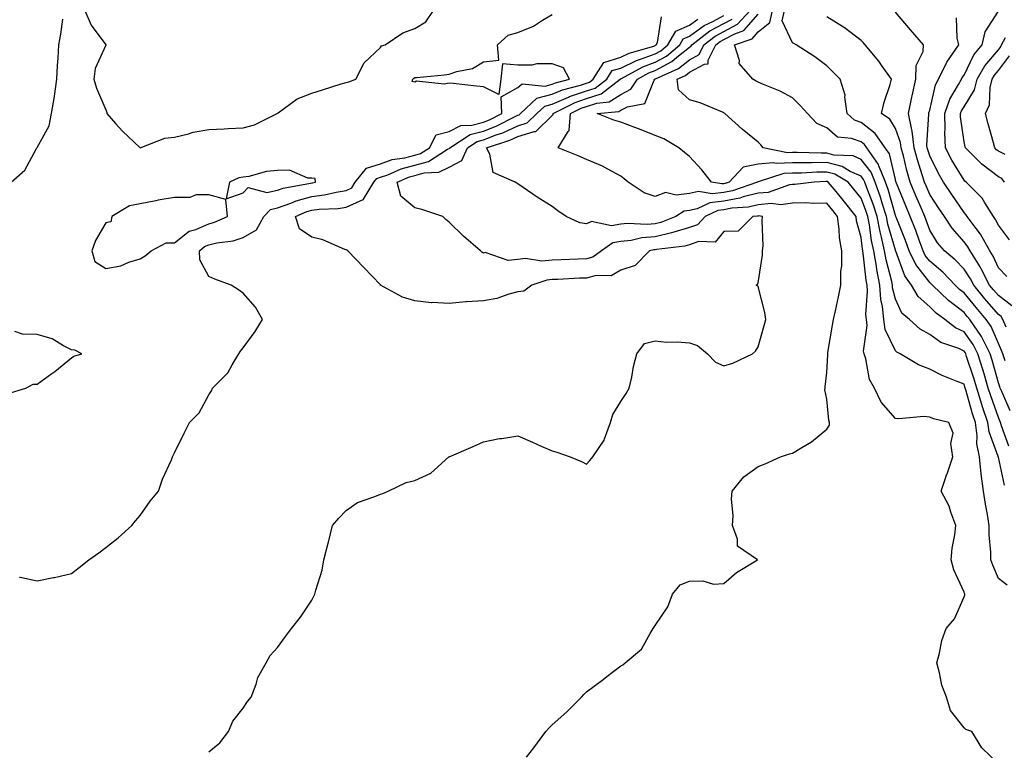
# Model space of a CAD drawing. Units: inches. Extents: x 992243 to 994883, y 7253018 to 7255658.
# Drawn here: x 994043 to 994330, y 7254816 to 7255029 of the extents above; entities that cross this region are included whole.
import ezdxf

# ---------------------------------------------------------------- set-up
doc = ezdxf.new("R2010")
doc.units = ezdxf.units.IN
doc.header["$MEASUREMENT"] = 0
doc.layers.add('Contour_99227253', color=7, linetype='Continuous', true_color=0x5e7cfb)

msp = doc.modelspace()

# ---------------------------------------------------------------- linework, layer by layer
at = {"layer": 'Contour_99227253'}
for points in [[(994040.49, 7254981.92, 3127), (994044.52, 7254985.45, 3127), (994047.89, 7254991.76, 3127), (994047.99, 7254991.92, 3127), (994048.02, 7254991.95, 3127), (994048.05, 7254991.97, 3127), (994051.61, 7254998.36, 3127), (994052.28, 7255001.92, 3127), (994053.08, 7255006.89, 3127), (994053.08, 7255006.95, 3127), (994053.85, 7255011.92, 3127), (994054.02, 7255015.95, 3127), (994054.18, 7255018.05, 3127), (994054.36, 7255021.92, 3127), (994054.93, 7255025.04, 3127), (994055.56, 7255029.43, 3127)], [(994042.96, 7254866.83, 3126), (994043.16, 7254866.81, 3126), (994048.05, 7254865.77, 3126), (994052.88, 7254866.75, 3126), (994053.17, 7254866.8, 3126), (994058.05, 7254867.94, 3126), (994060.35, 7254869.62, 3126), (994063.09, 7254871.92, 3126), (994066.03, 7254873.94, 3126), (994068.05, 7254875.47, 3126), (994071.63, 7254878.34, 3126), (994075.62, 7254881.92, 3126), (994076.72, 7254883.25, 3126), (994078.05, 7254884.86, 3126), (994081.01, 7254888.96, 3126), (994083.41, 7254891.92, 3126), (994084.57, 7254895.4, 3126), (994087.18, 7254901.05, 3126), (994087.53, 7254901.92, 3126), (994087.67, 7254902.3, 3126), (994088.05, 7254903.06, 3126), (994090.95, 7254909.02, 3126), (994092.44, 7254911.92, 3126), (994095.23, 7254914.74, 3126), (994098.05, 7254919.96, 3126), (994098.85, 7254921.12, 3126), (994099.13, 7254921.92, 3126), (994103.58, 7254926.39, 3126), (994104.83, 7254928.7, 3126), (994106.86, 7254931.92, 3126), (994107.28, 7254932.69, 3126), (994108.05, 7254933.65, 3126), (994111.6, 7254938.37, 3126), (994113.74, 7254941.92, 3126), (994111.65, 7254945.52, 3126), (994108.05, 7254949.54, 3126), (994106.73, 7254950.6, 3126), (994104.63, 7254951.92, 3126), (994099.82, 7254953.69, 3126), (994098.05, 7254954.41, 3126), (994095.41, 7254959.28, 3126), (994095.37, 7254961.92, 3126), (994096.83, 7254963.14, 3126), (994098.05, 7254963.68, 3126), (994100.37, 7254964.24, 3126), (994105.16, 7254964.81, 3126), (994108.05, 7254965.8, 3126), (994111.94, 7254968.03, 3126), (994114.05, 7254971.92, 3126), (994116.03, 7254973.94, 3126), (994118.05, 7254974.4, 3126), (994121.92, 7254975.79, 3126), (994123.49, 7254976.48, 3126), (994128.05, 7254977.73, 3126), (994131.77, 7254978.2, 3126), (994135.16, 7254979.03, 3126), (994138.05, 7254979.49, 3126), (994139.72, 7254980.25, 3126), (994140.74, 7254981.92, 3126), (994144.02, 7254985.95, 3126), (994148.05, 7254987.29, 3126), (994151.49, 7254988.48, 3126), (994155.15, 7254989.02, 3126), (994158.05, 7254989.77, 3126), (994159.75, 7254990.22, 3126), (994162.38, 7254991.92, 3126), (994164.26, 7254995.71, 3126), (994168.05, 7254996.72, 3126), (994171.52, 7254998.45, 3126), (994174.65, 7254998.52, 3126), (994178.05, 7254999.4, 3126), (994179.87, 7255000.1, 3126), (994183.44, 7255001.92, 3126), (994183.24, 7255006.73, 3126), (994188.05, 7255009.52, 3126), (994189.36, 7255010.61, 3126), (994196.01, 7255009.88, 3126), (994198.05, 7255010.43, 3126), (994199.09, 7255010.88, 3126), (994203.12, 7255011.92, 3126), (994201.34, 7255015.21, 3126), (994198.05, 7255016.4, 3126), (994193.57, 7255016.4, 3126), (994192.13, 7255016, 3126), (994188.05, 7255015.99, 3126), (994183.6, 7255016.37, 3126), (994183.17, 7255011.92, 3126), (994182.53, 7255007.44, 3126), (994178.05, 7255009.7, 3126), (994176.01, 7255009.88, 3126), (994169.28, 7255010.69, 3126), (994168.05, 7255010.8, 3126), (994166.6, 7255010.47, 3126), (994158.6, 7255011.37, 3126), (994158.05, 7255011.05, 3126), (994157.33, 7255011.2, 3126), (994157.52, 7255011.92, 3126), (994157.76, 7255012.21, 3126), (994158.05, 7255012.36, 3126), (994158.53, 7255012.4, 3126), (994166.74, 7255013.23, 3126), (994168.05, 7255013.34, 3126), (994170.27, 7255014.14, 3126), (994174.92, 7255015.05, 3126), (994178.05, 7255016.99, 3126), (994182.51, 7255017.46, 3126), (994182.17, 7255021.92, 3126), (994185.23, 7255024.74, 3126), (994188.05, 7255025.53, 3126), (994192.62, 7255027.35, 3126), (994195.26, 7255029.13, 3126), (994198.05, 7255030.8, 3126)], [(994061.96, 7255031.92, 3127), (994063.81, 7255027.68, 3127), (994068.05, 7255021.97, 3127), (994068.07, 7255021.94, 3127), (994068.07, 7255021.9, 3127), (994068.05, 7255021.84, 3127), (994064.95, 7255015.02, 3127), (994064.59, 7255011.92, 3127), (994065.4, 7255009.27, 3127), (994068.05, 7255002.95, 3127), (994068.32, 7255002.19, 3127), (994068.39, 7255001.92, 3127), (994070.92, 7254999.05, 3127), (994072.9, 7254996.77, 3127), (994078.05, 7254991.91, 3127), (994078.07, 7254991.92, 3127), (994085.26, 7254994.71, 3127), (994088.05, 7254995.05, 3127), (994092.11, 7254995.98, 3127), (994093.5, 7254996.47, 3127), (994098.05, 7254997.23, 3127), (994102.53, 7254997.44, 3127), (994103.67, 7254997.54, 3127), (994108.05, 7254997.74, 3127), (994111.39, 7254998.58, 3127), (994117.94, 7255001.92, 3127), (994117.99, 7255001.98, 3127), (994118.05, 7255002.01, 3127), (994118.28, 7255002.15, 3127), (994123.76, 7255006.21, 3127), (994128.05, 7255007.88, 3127), (994131.14, 7255008.83, 3127), (994136.67, 7255010.54, 3127), (994138.05, 7255010.97, 3127), (994138.84, 7255011.13, 3127), (994140.86, 7255011.92, 3127), (994143.32, 7255016.65, 3127), (994148.05, 7255021.19, 3127), (994148.34, 7255021.63, 3127), (994149.46, 7255021.92, 3127), (994154.58, 7255025.39, 3127), (994158.05, 7255026.72, 3127), (994161.32, 7255028.65, 3127), (994163.56, 7255031.92, 3127)], [(994098.05, 7254815.98, 3125), (994101.33, 7254818.64, 3125), (994103.78, 7254821.92, 3125), (994105.11, 7254824.86, 3125), (994108.05, 7254828.68, 3125), (994109.34, 7254830.63, 3125), (994110.39, 7254831.92, 3125), (994111.82, 7254835.69, 3125), (994112.32, 7254837.65, 3125), (994114.78, 7254841.92, 3125), (994115.9, 7254844.07, 3125), (994118.05, 7254846.35, 3125), (994120.42, 7254849.55, 3125), (994122.16, 7254851.92, 3125), (994124.77, 7254855.2, 3125), (994128.05, 7254860.17, 3125), (994128.66, 7254861.31, 3125), (994128.97, 7254861.92, 3125), (994129.24, 7254863.11, 3125), (994131.05, 7254868.92, 3125), (994131.61, 7254871.92, 3125), (994132.86, 7254876.73, 3125), (994132.94, 7254877.03, 3125), (994134.11, 7254881.92, 3125), (994135.95, 7254884.02, 3125), (994138.05, 7254886.26, 3125), (994141.4, 7254888.57, 3125), (994146.47, 7254890.34, 3125), (994148.05, 7254891.06, 3125), (994148.74, 7254891.23, 3125), (994150.34, 7254891.92, 3125), (994155.55, 7254894.42, 3125), (994158.05, 7254895, 3125), (994162.78, 7254897.19, 3125), (994168.03, 7254901.92, 3125), (994168.07, 7254901.94, 3125), (994175.08, 7254904.89, 3125), (994178.05, 7254906.26, 3125), (994182.75, 7254907.22, 3125), (994183.39, 7254907.26, 3125), (994188.05, 7254908.01, 3125), (994192.33, 7254906.2, 3125), (994194.92, 7254905.05, 3125), (994198.05, 7254903.69, 3125), (994199.43, 7254903.3, 3125), (994203.35, 7254901.92, 3125), (994206.63, 7254900.5, 3125), (994208.05, 7254899.8, 3125), (994209.09, 7254900.88, 3125), (994209.94, 7254901.92, 3125), (994213.22, 7254906.75, 3125), (994213.28, 7254907.15, 3125), (994215.04, 7254911.92, 3125), (994215.76, 7254914.21, 3125), (994218.05, 7254918.06, 3125), (994219.62, 7254920.35, 3125), (994220.55, 7254921.92, 3125), (994221.26, 7254925.13, 3125), (994221.79, 7254928.18, 3125), (994222.74, 7254931.92, 3125), (994225.02, 7254934.95, 3125), (994228.05, 7254935.73, 3125), (994231.43, 7254935.3, 3125), (994234.52, 7254935.45, 3125), (994238.05, 7254935.11, 3125), (994240.43, 7254934.3, 3125), (994243.31, 7254931.92, 3125), (994245.64, 7254929.51, 3125), (994248.05, 7254928.39, 3125), (994250.75, 7254929.22, 3125), (994256.43, 7254931.92, 3125), (994257.27, 7254932.7, 3125), (994258.05, 7254933.98, 3125), (994259.82, 7254940.15, 3125), (994260.32, 7254941.92, 3125), (994260.06, 7254943.93, 3125), (994258.05, 7254951.48, 3125), (994257.88, 7254951.75, 3125), (994257.54, 7254951.92, 3125), (994257.86, 7254952.11, 3125), (994258.05, 7254952.63, 3125), (994259.36, 7254960.61, 3125), (994259.39, 7254961.92, 3125), (994259.5, 7254963.37, 3125), (994259.26, 7254970.71, 3125), (994259.37, 7254971.92, 3125), (994258.21, 7254972.08, 3125), (994258.05, 7254972.06, 3125), (994257.93, 7254972.04, 3125), (994256.52, 7254971.92, 3125), (994252.29, 7254967.68, 3125), (994248.05, 7254967.58, 3125), (994245.54, 7254964.43, 3125), (994240.75, 7254964.62, 3125), (994238.05, 7254963.7, 3125), (994236.68, 7254963.29, 3125), (994228.48, 7254962.35, 3125), (994228.05, 7254962.25, 3125), (994227.74, 7254962.23, 3125), (994226.45, 7254961.92, 3125), (994222.3, 7254957.67, 3125), (994218.05, 7254956.25, 3125), (994215.3, 7254954.67, 3125), (994210.86, 7254954.73, 3125), (994208.05, 7254954, 3125), (994206.06, 7254953.91, 3125), (994199.73, 7254953.6, 3125), (994198.05, 7254953.53, 3125), (994196.56, 7254953.41, 3125), (994192.15, 7254951.92, 3125), (994189.82, 7254950.15, 3125), (994188.05, 7254949.93, 3125), (994185.43, 7254949.3, 3125), (994181.98, 7254947.99, 3125), (994178.05, 7254947.35, 3125), (994173.16, 7254947.03, 3125), (994172.9, 7254947.07, 3125), (994168.05, 7254946.56, 3125), (994163.12, 7254946.85, 3125), (994162.94, 7254946.81, 3125), (994158.05, 7254947.32, 3125), (994154.53, 7254948.4, 3125), (994148.1, 7254951.92, 3125), (994148.08, 7254951.95, 3125), (994148.05, 7254951.97, 3125), (994143.21, 7254957.08, 3125), (994138.57, 7254961.92, 3125), (994138.25, 7254962.12, 3125), (994138.05, 7254962.16, 3125), (994137.68, 7254962.29, 3125), (994131.28, 7254965.15, 3125), (994128.05, 7254965.94, 3125), (994124.5, 7254968.37, 3125), (994123.31, 7254971.92, 3125), (994126.59, 7254973.38, 3125), (994128.05, 7254973.78, 3125), (994130.17, 7254974.04, 3125), (994135.73, 7254974.24, 3125), (994138.05, 7254974.61, 3125), (994142.99, 7254976.86, 3125), (994143.11, 7254976.86, 3125), (994143.14, 7254977.01, 3125), (994146.11, 7254981.92, 3125), (994146.98, 7254982.99, 3125), (994148.05, 7254983.35, 3125), (994150.23, 7254984.1, 3125), (994154.14, 7254985.83, 3125), (994158.05, 7254986.83, 3125), (994162.06, 7254987.91, 3125), (994167.64, 7254991.51, 3125), (994168.05, 7254991.71, 3125), (994168.19, 7254991.78, 3125), (994168.25, 7254991.92, 3125), (994174.16, 7254995.81, 3125), (994178.05, 7254996.81, 3125), (994181.73, 7254998.24, 3125), (994187.09, 7255000.96, 3125), (994188.05, 7255001.4, 3125), (994188.44, 7255001.53, 3125), (994188.84, 7255001.92, 3125), (994193.63, 7255006.34, 3125), (994198.05, 7255007.54, 3125), (994201.12, 7255008.85, 3125), (994206.34, 7255010.21, 3125), (994208.05, 7255010.79, 3125), (994208.91, 7255011.06, 3125), (994210.01, 7255011.92, 3125), (994213.15, 7255016.82, 3125), (994218.05, 7255018.31, 3125), (994220.5, 7255019.47, 3125), (994227.71, 7255021.58, 3125), (994228.05, 7255021.71, 3125), (994228.19, 7255021.78, 3125), (994228.35, 7255021.92, 3125), (994228.78, 7255022.65, 3125), (994229.9, 7255030.07, 3125)], [(994190.59, 7254814.46, 3124), (994192.79, 7254817.18, 3124), (994196.26, 7254821.92, 3124), (994197.13, 7254822.84, 3124), (994198.05, 7254823.8, 3124), (994202.34, 7254827.63, 3124), (994206.58, 7254831.92, 3124), (994207.29, 7254832.68, 3124), (994208.05, 7254833.48, 3124), (994212.93, 7254837.04, 3124), (994214.04, 7254837.91, 3124), (994218.05, 7254841.03, 3124), (994218.62, 7254841.35, 3124), (994219.33, 7254841.92, 3124), (994224.1, 7254845.87, 3124), (994226.59, 7254850.46, 3124), (994227.53, 7254851.92, 3124), (994227.74, 7254852.23, 3124), (994228.05, 7254852.78, 3124), (994231.78, 7254858.19, 3124), (994233.14, 7254861.92, 3124), (994235.33, 7254864.64, 3124), (994238.05, 7254865.71, 3124), (994241.96, 7254865.83, 3124), (994245.11, 7254864.86, 3124), (994248.05, 7254865.05, 3124), (994251.8, 7254868.17, 3124), (994257.89, 7254871.92, 3124), (994252.03, 7254875.9, 3124), (994252.09, 7254877.88, 3124), (994250.64, 7254881.92, 3124), (994250.81, 7254884.68, 3124), (994250.29, 7254889.68, 3124), (994250.49, 7254891.92, 3124), (994253.87, 7254896.1, 3124), (994258.05, 7254899.06, 3124), (994260.15, 7254899.82, 3124), (994264.55, 7254901.92, 3124), (994267.2, 7254902.77, 3124), (994268.05, 7254902.96, 3124), (994270.78, 7254904.65, 3124), (994273.67, 7254906.3, 3124), (994278.05, 7254909.95, 3124), (994278.82, 7254911.15, 3124), (994278.82, 7254911.92, 3124), (994278.7, 7254912.57, 3124), (994278.05, 7254918.73, 3124), (994277.52, 7254921.39, 3124), (994277.57, 7254921.92, 3124), (994277.64, 7254922.33, 3124), (994278.05, 7254926.51, 3124), (994278.36, 7254931.61, 3124), (994278.34, 7254931.92, 3124), (994278.42, 7254932.29, 3124), (994279.72, 7254940.25, 3124), (994280.06, 7254941.92, 3124), (994280.6, 7254944.47, 3124), (994281.49, 7254948.48, 3124), (994282.18, 7254951.92, 3124), (994282.12, 7254955.99, 3124), (994282.47, 7254957.5, 3124), (994282.42, 7254961.92, 3124), (994281.79, 7254965.66, 3124), (994281.7, 7254968.27, 3124), (994281.21, 7254971.92, 3124), (994279.83, 7254973.7, 3124), (994278.05, 7254975.81, 3124), (994274.25, 7254975.72, 3124), (994272.02, 7254975.89, 3124), (994268.05, 7254975.82, 3124), (994264.65, 7254975.32, 3124), (994261.83, 7254975.7, 3124), (994258.05, 7254975.36, 3124), (994255.29, 7254974.68, 3124), (994250.43, 7254974.3, 3124), (994248.05, 7254973.85, 3124), (994246.31, 7254973.66, 3124), (994242.62, 7254971.92, 3124), (994240.45, 7254969.52, 3124), (994238.05, 7254968.7, 3124), (994233.48, 7254967.35, 3124), (994232.86, 7254967.11, 3124), (994228.05, 7254966.03, 3124), (994224.25, 7254965.72, 3124), (994221.1, 7254964.97, 3124), (994218.05, 7254964.63, 3124), (994215.73, 7254964.24, 3124), (994212.42, 7254961.92, 3124), (994209.9, 7254960.07, 3124), (994208.05, 7254959.6, 3124), (994205.62, 7254959.49, 3124), (994200.69, 7254959.28, 3124), (994198.05, 7254959.17, 3124), (994195.07, 7254958.94, 3124), (994190.32, 7254959.65, 3124), (994188.05, 7254959.36, 3124), (994185.22, 7254959.09, 3124), (994178.58, 7254961.39, 3124), (994178.05, 7254961.25, 3124), (994177.63, 7254961.5, 3124), (994177.17, 7254961.92, 3124), (994172.27, 7254966.14, 3124), (994168.05, 7254970.25, 3124), (994167.15, 7254971.02, 3124), (994166.19, 7254971.92, 3124), (994160.08, 7254973.95, 3124), (994158.05, 7254974.42, 3124), (994154, 7254977.87, 3124), (994152.92, 7254981.92, 3124), (994156.48, 7254983.49, 3124), (994158.05, 7254983.89, 3124), (994160.76, 7254984.63, 3124), (994165.12, 7254984.85, 3124), (994168.05, 7254986.3, 3124), (994171.78, 7254988.19, 3124), (994173.44, 7254991.92, 3124), (994176.22, 7254993.75, 3124), (994178.05, 7254994.22, 3124), (994181.81, 7254995.68, 3124), (994183.67, 7254996.3, 3124), (994188.05, 7254998.33, 3124), (994190.8, 7254999.17, 3124), (994193.6, 7255001.92, 3124), (994195.91, 7255004.06, 3124), (994198.05, 7255004.63, 3124), (994202.84, 7255006.71, 3124), (994203.12, 7255006.85, 3124), (994208.05, 7255008.51, 3124), (994210.63, 7255009.34, 3124), (994213.96, 7255011.92, 3124), (994215.55, 7255014.42, 3124), (994218.05, 7255015.17, 3124), (994222.62, 7255017.35, 3124), (994223.84, 7255017.71, 3124), (994228.05, 7255019.27, 3124), (994229.77, 7255020.2, 3124), (994231.81, 7255021.92, 3124), (994234.1, 7255025.87, 3124), (994238.05, 7255027.62, 3124), (994240.55, 7255029.42, 3124)], [(994328.05, 7254812.49, 3123), (994323.22, 7254817.09, 3123), (994320.35, 7254821.92, 3123), (994318.61, 7254822.48, 3123), (994318.05, 7254822.92, 3123), (994314.14, 7254828.01, 3123), (994312.98, 7254831.92, 3123), (994311.55, 7254835.42, 3123), (994310.94, 7254839.03, 3123), (994310.11, 7254841.92, 3123), (994310.89, 7254844.76, 3123), (994311.59, 7254848.38, 3123), (994312.83, 7254851.92, 3123), (994315.28, 7254854.69, 3123), (994318.05, 7254861.09, 3123), (994318.26, 7254861.71, 3123), (994318.25, 7254861.92, 3123), (994318.19, 7254862.06, 3123), (994318.05, 7254862.47, 3123), (994315.1, 7254868.97, 3123), (994314.31, 7254871.92, 3123), (994314.64, 7254875.33, 3123), (994315.35, 7254879.22, 3123), (994315.67, 7254881.92, 3123), (994314.2, 7254885.77, 3123), (994313.71, 7254887.58, 3123), (994311.37, 7254891.92, 3123), (994313.09, 7254896.88, 3123), (994313.13, 7254897, 3123), (994314.76, 7254901.92, 3123), (994314.17, 7254905.8, 3123), (994314.92, 7254908.8, 3123), (994313.65, 7254911.92, 3123), (994309.13, 7254913, 3123), (994308.05, 7254913.43, 3123), (994306.36, 7254913.61, 3123), (994299.08, 7254912.95, 3123), (994298.05, 7254913.11, 3123), (994293.95, 7254917.82, 3123), (994292, 7254921.92, 3123), (994290.52, 7254924.39, 3123), (994289.49, 7254930.48, 3123), (994288.99, 7254931.92, 3123), (994288.8, 7254932.67, 3123), (994289.85, 7254940.12, 3123), (994289.61, 7254941.92, 3123), (994289.47, 7254943.34, 3123), (994289.94, 7254950.03, 3123), (994289.81, 7254951.92, 3123), (994289.52, 7254953.39, 3123), (994288.71, 7254961.26, 3123), (994288.61, 7254961.92, 3123), (994288.5, 7254962.37, 3123), (994288.05, 7254965.84, 3123), (994286.76, 7254970.63, 3123), (994286.59, 7254971.92, 3123), (994282.85, 7254976.72, 3123), (994280.76, 7254979.21, 3123), (994278.49, 7254981.92, 3123), (994278.22, 7254982.09, 3123), (994278.05, 7254982.13, 3123), (994277.84, 7254982.13, 3123), (994274.39, 7254981.92, 3123), (994268.74, 7254981.23, 3123), (994268.05, 7254981.22, 3123), (994267.23, 7254981.1, 3123), (994261.04, 7254978.93, 3123), (994258.05, 7254978.67, 3123), (994253.74, 7254977.61, 3123), (994252.71, 7254977.26, 3123), (994248.05, 7254976.38, 3123), (994244.04, 7254975.93, 3123), (994240.31, 7254974.18, 3123), (994238.05, 7254973.69, 3123), (994236.51, 7254973.46, 3123), (994234.15, 7254971.92, 3123), (994229.78, 7254970.19, 3123), (994228.05, 7254969.81, 3123), (994225.76, 7254969.63, 3123), (994220.06, 7254969.91, 3123), (994218.05, 7254969.68, 3123), (994215.36, 7254969.23, 3123), (994209.52, 7254970.45, 3123), (994208.05, 7254969.77, 3123), (994206.17, 7254970.04, 3123), (994202.21, 7254971.92, 3123), (994199.72, 7254973.59, 3123), (994198.05, 7254974.78, 3123), (994193.7, 7254977.57, 3123), (994189.61, 7254980.36, 3123), (994188.05, 7254981.41, 3123), (994187.75, 7254981.62, 3123), (994187.32, 7254981.92, 3123), (994180.9, 7254984.77, 3123), (994179.92, 7254990.05, 3123), (994178.98, 7254991.92, 3123), (994185.77, 7254994.2, 3123), (994188.05, 7254995.25, 3123), (994192.84, 7254996.71, 3123), (994193.29, 7254996.68, 3123), (994198.05, 7255001.3, 3123), (994198.34, 7255001.63, 3123), (994198.36, 7255001.92, 3123), (994204.82, 7255005.15, 3123), (994208.05, 7255006.25, 3123), (994212.34, 7255007.63, 3123), (994217.89, 7255011.92, 3123), (994217.95, 7255012.02, 3123), (994218.05, 7255012.05, 3123), (994218.28, 7255012.15, 3123), (994224.47, 7255015.5, 3123), (994228.05, 7255016.83, 3123), (994231.35, 7255018.62, 3123), (994235.26, 7255021.92, 3123), (994236.28, 7255023.69, 3123), (994238.05, 7255024.47, 3123), (994242.38, 7255027.59, 3123), (994244.88, 7255028.75, 3123), (994248.05, 7255030.44, 3123)], [(994330.61, 7254864.48, 3122), (994328.05, 7254866.42, 3122), (994326.43, 7254870.3, 3122), (994325.83, 7254871.92, 3122), (994325.86, 7254874.11, 3122), (994325.34, 7254879.21, 3122), (994325.37, 7254881.92, 3122), (994324.86, 7254885.11, 3122), (994324.29, 7254888.16, 3122), (994323.71, 7254891.92, 3122), (994323.04, 7254896.91, 3122), (994323.05, 7254896.92, 3122), (994322.6, 7254901.92, 3122), (994321.82, 7254905.69, 3122), (994321.9, 7254908.07, 3122), (994321.37, 7254911.92, 3122), (994320.55, 7254914.42, 3122), (994318.57, 7254921.4, 3122), (994318.41, 7254921.92, 3122), (994318.32, 7254922.19, 3122), (994318.05, 7254923.03, 3122), (994316.08, 7254923.89, 3122), (994311.72, 7254925.59, 3122), (994308.05, 7254927.47, 3122), (994304.81, 7254928.68, 3122), (994299.48, 7254931.92, 3122), (994298.5, 7254932.37, 3122), (994298.05, 7254932.76, 3122), (994295.08, 7254938.95, 3122), (994294.69, 7254941.92, 3122), (994294.31, 7254945.66, 3122), (994293.82, 7254947.69, 3122), (994293.5, 7254951.92, 3122), (994292.61, 7254956.48, 3122), (994292.51, 7254957.46, 3122), (994291.77, 7254961.92, 3122), (994291.09, 7254964.96, 3122), (994290.49, 7254969.48, 3122), (994290.02, 7254971.92, 3122), (994289.54, 7254973.41, 3122), (994288.05, 7254977.21, 3122), (994286, 7254979.87, 3122), (994284.29, 7254981.92, 3122), (994280.4, 7254984.27, 3122), (994278.05, 7254984.86, 3122), (994275.14, 7254984.83, 3122), (994270.7, 7254984.57, 3122), (994268.05, 7254984.53, 3122), (994265.56, 7254984.41, 3122), (994258.13, 7254982, 3122), (994258.05, 7254981.99, 3122), (994257.99, 7254981.98, 3122), (994257.93, 7254981.92, 3122), (994250.58, 7254979.39, 3122), (994248.05, 7254978.91, 3122), (994244.67, 7254978.54, 3122), (994240.74, 7254979.23, 3122), (994238.05, 7254978.64, 3122), (994234.23, 7254978.1, 3122), (994231.1, 7254978.87, 3122), (994228.05, 7254977.72, 3122), (994224.92, 7254978.8, 3122), (994220.21, 7254981.92, 3122), (994219.06, 7254982.93, 3122), (994218.05, 7254983.7, 3122), (994214.29, 7254985.68, 3122), (994212.73, 7254986.6, 3122), (994208.05, 7254988.51, 3122), (994205.69, 7254989.56, 3122), (994199.85, 7254991.92, 3122), (994202.76, 7254996.63, 3122), (994203.04, 7254996.93, 3122), (994203.45, 7255001.92, 3122), (994206.52, 7255003.45, 3122), (994208.05, 7255003.97, 3122), (994211.08, 7255004.95, 3122), (994214.69, 7255005.28, 3122), (994218.05, 7255007.49, 3122), (994220.98, 7255008.99, 3122), (994222.9, 7255011.92, 3122), (994226.24, 7255013.73, 3122), (994228.05, 7255014.4, 3122), (994232.93, 7255017.04, 3122), (994234.43, 7255018.3, 3122), (994238.05, 7255021.23, 3122), (994238.5, 7255021.47, 3122), (994238.72, 7255021.92, 3122), (994244.01, 7255025.96, 3122), (994248.05, 7255028.11, 3122), (994250.55, 7255029.42, 3122)], [(994329.83, 7254893.7, 3121), (994328.05, 7254901.78, 3121), (994328.02, 7254901.89, 3121), (994328.01, 7254901.92, 3121), (994328, 7254901.97, 3121), (994325.34, 7254909.21, 3121), (994324.97, 7254911.92, 3121), (994323.46, 7254916.51, 3121), (994323.25, 7254917.12, 3121), (994321.77, 7254921.92, 3121), (994320.91, 7254924.78, 3121), (994318.8, 7254931.17, 3121), (994318.57, 7254931.92, 3121), (994318.39, 7254932.26, 3121), (994318.05, 7254932.73, 3121), (994316.54, 7254933.43, 3121), (994311.32, 7254935.19, 3121), (994308.05, 7254937.58, 3121), (994305.27, 7254939.14, 3121), (994302.16, 7254941.92, 3121), (994299.92, 7254943.8, 3121), (994298.05, 7254947.88, 3121), (994297.26, 7254951.13, 3121), (994297.2, 7254951.92, 3121), (994297, 7254952.97, 3121), (994295.38, 7254959.25, 3121), (994294.93, 7254961.92, 3121), (994294.03, 7254965.94, 3121), (994293.59, 7254967.46, 3121), (994292.73, 7254971.92, 3121), (994291.59, 7254975.46, 3121), (994289.7, 7254980.27, 3121), (994289.11, 7254981.92, 3121), (994288.81, 7254982.68, 3121), (994288.05, 7254983.65, 3121), (994284.92, 7254985.05, 3121), (994282.59, 7254986.46, 3121), (994278.05, 7254987.6, 3121), (994273.67, 7254987.55, 3121), (994272.39, 7254987.58, 3121), (994268.05, 7254987.53, 3121), (994263.44, 7254987.31, 3121), (994262.45, 7254987.52, 3121), (994258.05, 7254987.15, 3121), (994253.73, 7254986.24, 3121), (994249.6, 7254981.92, 3121), (994248.45, 7254981.52, 3121), (994248.05, 7254981.45, 3121), (994247.52, 7254981.39, 3121), (994244.5, 7254981.92, 3121), (994241.68, 7254985.55, 3121), (994238.05, 7254989.42, 3121), (994236.65, 7254990.52, 3121), (994234.97, 7254991.92, 3121), (994230.63, 7254994.5, 3121), (994228.05, 7254995.48, 3121), (994223.5, 7254997.37, 3121), (994222.14, 7254997.83, 3121), (994218.05, 7254999.35, 3121), (994216.09, 7254999.96, 3121), (994211.23, 7255001.92, 3121), (994217.47, 7255002.5, 3121), (994218.05, 7255002.87, 3121), (994220, 7255003.87, 3121), (994225.1, 7255004.87, 3121), (994227.76, 7255011.63, 3121), (994227.95, 7255011.92, 3121), (994228.01, 7255011.96, 3121), (994228.05, 7255011.97, 3121), (994228.16, 7255012.03, 3121), (994234.92, 7255015.05, 3121), (994238.05, 7255017.57, 3121), (994240.86, 7255019.11, 3121), (994242.23, 7255021.92, 3121), (994245.53, 7255024.44, 3121), (994248.05, 7255025.78, 3121), (994252.07, 7255027.9, 3121), (994255.73, 7255031.92, 3121)], [(994331.14, 7254905.01, 3120), (994329, 7254910.97, 3120), (994328.65, 7254911.92, 3120), (994328.48, 7254912.35, 3120), (994328.05, 7254913.34, 3120), (994325.81, 7254919.68, 3120), (994325.13, 7254921.92, 3120), (994323.88, 7254926.09, 3120), (994323.52, 7254927.39, 3120), (994322.09, 7254931.92, 3120), (994320.75, 7254934.62, 3120), (994318.05, 7254938.31, 3120), (994315.58, 7254939.45, 3120), (994312.46, 7254941.92, 3120), (994309.92, 7254943.8, 3120), (994308.05, 7254945.6, 3120), (994304.7, 7254948.57, 3120), (994302.72, 7254951.92, 3120), (994300.76, 7254954.63, 3120), (994298.19, 7254961.78, 3120), (994298.12, 7254961.92, 3120), (994298.1, 7254961.97, 3120), (994298.05, 7254962.11, 3120), (994295.86, 7254969.73, 3120), (994295.43, 7254971.92, 3120), (994294.2, 7254975.77, 3120), (994293.69, 7254977.56, 3120), (994292.13, 7254981.92, 3120), (994290.97, 7254984.84, 3120), (994288.05, 7254988.56, 3120), (994285.73, 7254989.6, 3120), (994280.16, 7254989.81, 3120), (994278.05, 7254990.34, 3120), (994276.45, 7254990.32, 3120), (994269.43, 7254990.54, 3120), (994268.05, 7254990.52, 3120), (994266.59, 7254990.46, 3120), (994259.5, 7254991.92, 3120), (994258.89, 7254992.76, 3120), (994258.05, 7254993.54, 3120), (994253.44, 7254997.31, 3120), (994248.41, 7255001.92, 3120), (994248.19, 7255002.06, 3120), (994248.05, 7255002.14, 3120), (994247.71, 7255002.26, 3120), (994241.2, 7255005.07, 3120), (994238.05, 7255005.9, 3120), (994234.93, 7255008.8, 3120), (994234.46, 7255011.92, 3120), (994236.94, 7255013.03, 3120), (994238.05, 7255013.92, 3120), (994242.43, 7255016.3, 3120), (994243.56, 7255016.41, 3120), (994243.57, 7255017.44, 3120), (994245.74, 7255021.92, 3120), (994247.05, 7255022.92, 3120), (994248.05, 7255023.45, 3120), (994251.27, 7255025.14, 3120), (994253.91, 7255026.06, 3120), (994258.05, 7255030.88, 3120)], [(994331.45, 7254915.32, 3119), (994329.03, 7254920.94, 3119), (994328.62, 7254921.92, 3119), (994328.46, 7254922.33, 3119), (994328.05, 7254923.51, 3119), (994326.2, 7254930.07, 3119), (994325.62, 7254931.92, 3119), (994323.19, 7254936.78, 3119), (994323.11, 7254936.98, 3119), (994319.74, 7254941.92, 3119), (994318.96, 7254942.83, 3119), (994318.05, 7254943.93, 3119), (994313.53, 7254947.4, 3119), (994308.84, 7254951.92, 3119), (994308.45, 7254952.32, 3119), (994308.05, 7254952.66, 3119), (994304.02, 7254957.89, 3119), (994302.11, 7254961.92, 3119), (994301.02, 7254964.89, 3119), (994298.27, 7254971.7, 3119), (994298.19, 7254971.92, 3119), (994298.15, 7254972.02, 3119), (994298.05, 7254972.25, 3119), (994295.92, 7254979.79, 3119), (994295.16, 7254981.92, 3119), (994293.26, 7254986.71, 3119), (994293.18, 7254987.05, 3119), (994289.74, 7254991.92, 3119), (994289.05, 7254992.92, 3119), (994288.05, 7254993.69, 3119), (994285.31, 7254994.66, 3119), (994281.16, 7254995.03, 3119), (994278.05, 7254997.71, 3119), (994275.15, 7254999.02, 3119), (994272.44, 7255001.92, 3119), (994270.34, 7255004.21, 3119), (994268.05, 7255006.46, 3119), (994264.53, 7255008.4, 3119), (994259.64, 7255010.33, 3119), (994258.05, 7255011.04, 3119), (994257.51, 7255011.38, 3119), (994256.55, 7255011.92, 3119), (994252.6, 7255016.47, 3119), (994252.63, 7255017.34, 3119), (994251.23, 7255021.92, 3119), (994256.3, 7255023.67, 3119), (994258.05, 7255025.71, 3119), (994261.51, 7255028.46, 3119), (994262.24, 7255031.92, 3119)], [(994330.06, 7254929.91, 3118), (994329.32, 7254931.92, 3118), (994329, 7254932.87, 3118), (994328.05, 7254934.91, 3118), (994325.97, 7254939.84, 3118), (994324.54, 7254941.92, 3118), (994321.55, 7254945.42, 3118), (994318.05, 7254949.65, 3118), (994316.77, 7254950.64, 3118), (994315.43, 7254951.92, 3118), (994311.83, 7254955.7, 3118), (994308.05, 7254958.88, 3118), (994306.73, 7254960.6, 3118), (994306.11, 7254961.92, 3118), (994304.97, 7254965, 3118), (994303.98, 7254967.85, 3118), (994302.41, 7254971.92, 3118), (994301.11, 7254974.98, 3118), (994298.36, 7254981.61, 3118), (994298.24, 7254981.92, 3118), (994298.19, 7254982.06, 3118), (994298.05, 7254982.65, 3118), (994296.32, 7254990.19, 3118), (994295.1, 7254991.92, 3118), (994292.21, 7254996.08, 3118), (994288.05, 7254999.3, 3118), (994286.12, 7254999.99, 3118), (994284.03, 7255001.92, 3118), (994283.33, 7255006.64, 3118), (994283.42, 7255007.29, 3118), (994282.02, 7255011.92, 3118), (994280.01, 7255013.88, 3118), (994278.05, 7255015.78, 3118), (994274.56, 7255018.43, 3118), (994269.14, 7255021.92, 3118), (994268.43, 7255022.3, 3118), (994268.05, 7255022.54, 3118), (994265.09, 7255028.96, 3118), (994265.72, 7255031.92, 3118)], [(994330.29, 7254939.68, 3117), (994329.37, 7254941.92, 3117), (994328.89, 7254942.76, 3117), (994328.05, 7254943.41, 3117), (994324.11, 7254947.98, 3117), (994320.86, 7254951.92, 3117), (994319.92, 7254953.79, 3117), (994318.05, 7254956.59, 3117), (994315.45, 7254959.32, 3117), (994312.32, 7254961.92, 3117), (994310.35, 7254964.22, 3117), (994308.05, 7254967.93, 3117), (994307.01, 7254970.88, 3117), (994306.61, 7254971.92, 3117), (994305.56, 7254974.41, 3117), (994304.06, 7254977.93, 3117), (994302.39, 7254981.92, 3117), (994301.4, 7254985.27, 3117), (994300.38, 7254989.59, 3117), (994299.76, 7254991.92, 3117), (994299.56, 7254993.43, 3117), (994298.05, 7254997.52, 3117), (994296.42, 7255000.29, 3117), (994294.06, 7255001.92, 3117), (994294.79, 7255005.18, 3117), (994296.54, 7255010.41, 3117), (994296.95, 7255011.92, 3117), (994294.22, 7255015.75, 3117), (994293.26, 7255017.13, 3117), (994289.29, 7255021.92, 3117), (994288.71, 7255022.58, 3117), (994288.05, 7255023.16, 3117), (994283.09, 7255026.96, 3117), (994282.92, 7255027.05, 3117), (994278.05, 7255030.04, 3117)], [(994331.98, 7254945.85, 3116), (994328.05, 7254948.91, 3116), (994326.66, 7254950.53, 3116), (994325.51, 7254951.92, 3116), (994322.99, 7254956.86, 3116), (994322.76, 7254957.21, 3116), (994319.82, 7254961.92, 3116), (994319.19, 7254963.06, 3116), (994318.05, 7254964.53, 3116), (994314.61, 7254968.48, 3116), (994312.34, 7254971.92, 3116), (994310.6, 7254974.47, 3116), (994308.05, 7254978.36, 3116), (994306.99, 7254980.86, 3116), (994306.54, 7254981.92, 3116), (994305.9, 7254984.07, 3116), (994304.51, 7254988.38, 3116), (994303.55, 7254991.92, 3116), (994302.93, 7254996.8, 3116), (994302.81, 7254997.16, 3116), (994301.87, 7255001.92, 3116), (994302.85, 7255006.72, 3116), (994302.91, 7255007.06, 3116), (994304.01, 7255011.92, 3116), (994304.07, 7255015.9, 3116), (994306.13, 7255020, 3116), (994306.21, 7255021.92, 3116), (994302.47, 7255026.34, 3116), (994298.05, 7255031.4, 3116)], [(994330.55, 7254954.42, 3115), (994328.05, 7254956.97, 3115), (994326.49, 7254960.36, 3115), (994325.52, 7254961.92, 3115), (994322.86, 7254966.73, 3115), (994321.56, 7254968.41, 3115), (994318.97, 7254971.92, 3115), (994318.61, 7254972.48, 3115), (994318.05, 7254973.04, 3115), (994314.46, 7254978.33, 3115), (994312.07, 7254981.92, 3115), (994310.6, 7254984.47, 3115), (994308.05, 7254989.63, 3115), (994307.49, 7254991.36, 3115), (994307.34, 7254991.92, 3115), (994307.24, 7254992.73, 3115), (994307.84, 7255001.71, 3115), (994307.81, 7255001.92, 3115), (994307.84, 7255002.13, 3115), (994308.05, 7255002.92, 3115), (994309.72, 7255010.25, 3115), (994310.57, 7255011.92, 3115), (994313.04, 7255016.91, 3115), (994313.05, 7255016.92, 3115), (994316.51, 7255021.92, 3115), (994316.06, 7255023.91, 3115), (994315.9, 7255029.77, 3115)], [(994331.25, 7254965.12, 3114), (994328.05, 7254969.37, 3114), (994327.22, 7254971.09, 3114), (994326.59, 7254971.92, 3114), (994324.09, 7254975.88, 3114), (994323.34, 7254977.21, 3114), (994318.72, 7254981.92, 3114), (994318.33, 7254982.2, 3114), (994318.05, 7254982.49, 3114), (994314.5, 7254988.37, 3114), (994312.65, 7254991.92, 3114), (994312.49, 7254996.36, 3114), (994312.57, 7254997.4, 3114), (994312.45, 7255001.92, 3114), (994313.9, 7255006.07, 3114), (994316.48, 7255010.35, 3114), (994317.28, 7255011.92, 3114), (994317.53, 7255012.44, 3114), (994318.05, 7255013.12, 3114), (994320.93, 7255019.04, 3114), (994323.32, 7255021.92, 3114), (994324.22, 7255025.75, 3114), (994328.05, 7255031.72, 3114)], [(994329.87, 7254981.92, 3113), (994329.09, 7254982.96, 3113), (994328.05, 7254983.51, 3113), (994323.26, 7254987.13, 3113), (994318.44, 7254991.92, 3113), (994318.36, 7254992.23, 3113), (994318.05, 7254993.64, 3113), (994317.07, 7255000.94, 3113), (994317.04, 7255001.92, 3113), (994317.31, 7255002.66, 3113), (994318.05, 7255003.9, 3113), (994321.13, 7255008.84, 3113), (994321.89, 7255011.92, 3113), (994324.12, 7255015.85, 3113), (994328.05, 7255020.42, 3113), (994328.7, 7255021.27, 3113), (994328.98, 7255021.92, 3113), (994330.15, 7255024.02, 3113)], [(994330.02, 7254989.95, 3112), (994328.05, 7254990.98, 3112), (994327.51, 7254991.38, 3112), (994326.98, 7254991.92, 3112), (994326.61, 7254993.36, 3112), (994325.05, 7254998.92, 3112), (994324.33, 7255001.92, 3112), (994325.5, 7255004.47, 3112), (994325.62, 7255009.49, 3112), (994326.22, 7255011.92, 3112), (994326.89, 7255013.08, 3112), (994328.05, 7255014.44, 3112), (994331.29, 7255018.68, 3112)], [(994039.64, 7254920.33, 3127), (994044.8, 7254921.92, 3127), (994046.9, 7254923.07, 3127), (994048.05, 7254923.11, 3127), (994052.3, 7254926.17, 3127), (994053.18, 7254926.79, 3127), (994058.05, 7254930.7, 3127), (994058.77, 7254931.2, 3127), (994061.07, 7254931.92, 3127), (994059.09, 7254932.96, 3127), (994058.05, 7254933.12, 3127), (994055.7, 7254934.27, 3127), (994052.43, 7254936.3, 3127), (994048.05, 7254937.55, 3127), (994043.81, 7254937.68, 3127), (994041.59, 7254938.38, 3127)]]:
    msp.add_polyline3d(points, dxfattribs=at)
for points in [[(994128.05, 7254981.69, 3127), (994128.26, 7254981.71, 3127), (994129.1, 7254981.92, 3127), (994129.09, 7254982.96, 3127), (994128.05, 7254983.11, 3127), (994126.9, 7254983.07, 3127), (994121.53, 7254985.4, 3127), (994118.05, 7254985.35, 3127), (994114.9, 7254985.07, 3127), (994109.7, 7254983.57, 3127), (994108.05, 7254983.37, 3127), (994106.81, 7254983.16, 3127), (994104.1, 7254981.92, 3127), (994103.15, 7254977.02, 3127), (994108.05, 7254978.79, 3127), (994109.57, 7254980.4, 3127), (994115.02, 7254978.89, 3127), (994118.05, 7254979.58, 3127), (994119.77, 7254980.2, 3127), (994127.73, 7254981.6, 3127)], [(994078.05, 7254959.62, 3127), (994079.49, 7254960.48, 3127), (994081.25, 7254961.92, 3127), (994085.69, 7254964.28, 3127), (994088.05, 7254964.28, 3127), (994092.36, 7254967.61, 3127), (994094.29, 7254968.16, 3127), (994098.05, 7254969.82, 3127), (994099.74, 7254970.23, 3127), (994103.51, 7254971.92, 3127), (994103.01, 7254976.88, 3127), (994098.05, 7254978.24, 3127), (994094.34, 7254978.21, 3127), (994092.51, 7254977.46, 3127), (994088.05, 7254977.45, 3127), (994083.29, 7254976.68, 3127), (994082.61, 7254976.48, 3127), (994078.05, 7254975.57, 3127), (994074.97, 7254975, 3127), (994069.86, 7254971.92, 3127), (994069.57, 7254970.4, 3127), (994068.05, 7254970.05, 3127), (994065.04, 7254964.93, 3127), (994064.04, 7254961.92, 3127), (994064.92, 7254958.8, 3127), (994068.05, 7254956.74, 3127), (994072.42, 7254957.55, 3127), (994074.76, 7254958.63, 3127)]]:
    msp.add_polyline3d(points, close=True, dxfattribs=at)

doc.saveas('drawing.dxf')
